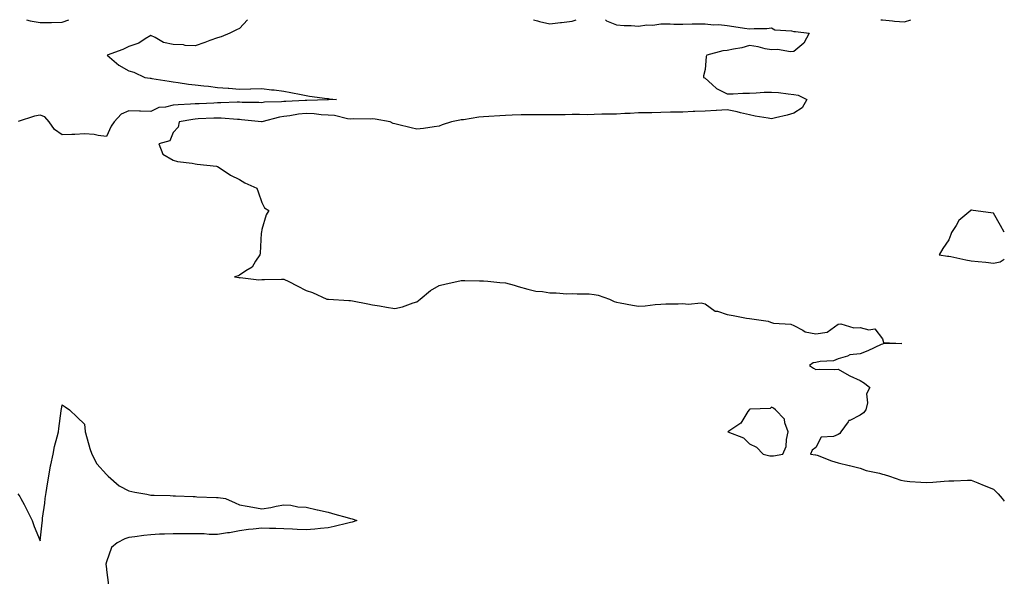
# Model space of a CAD drawing. Units: inches. Extents: x 955283 to 957923, y 7282058 to 7284698.
# Drawn here: x 957479 to 957923, y 7284447 to 7284698 of the extents above; entities that cross this region are included whole.
import ezdxf

# ---------------------------------------------------------------- set-up
doc = ezdxf.new("R2010")
doc.units = ezdxf.units.IN
doc.header["$MEASUREMENT"] = 0
doc.layers.add('Contour_95527282', color=7, linetype='Continuous', true_color=0x8dc0a9)

msp = doc.modelspace()

# ---------------------------------------------------------------- linework, layer by layer
at = {"layer": 'Contour_95527282'}
for points in [[(957581.59, 7284698, 3224), (957578.05, 7284694.03, 3224), (957576.62, 7284693.35, 3224), (957573.61, 7284691.92, 3224), (957569.71, 7284690.26, 3224), (957568.05, 7284689.8, 3224), (957564.7, 7284688.57, 3224), (957562.3, 7284687.67, 3224), (957558.05, 7284686.13, 3224), (957553.57, 7284686.4, 3224), (957552.72, 7284686.59, 3224), (957548.05, 7284686.79, 3224), (957543.77, 7284687.64, 3224), (957539.95, 7284690.02, 3224), (957538.05, 7284690.81, 3224), (957535.51, 7284689.38, 3224), (957532.59, 7284687.38, 3224), (957528.05, 7284685.94, 3224), (957525.38, 7284684.59, 3224), (957518.24, 7284681.92, 3224), (957523.62, 7284677.49, 3224), (957528.05, 7284674.92, 3224), (957530.38, 7284674.25, 3224), (957535.27, 7284671.92, 3224), (957537.7, 7284671.57, 3224), (957538.05, 7284671.53, 3224), (957538.51, 7284671.46, 3224), (957546.33, 7284670.2, 3224), (957548.05, 7284669.95, 3224), (957550.32, 7284669.65, 3224), (957555.04, 7284668.91, 3224), (957558.05, 7284668.54, 3224), (957561.85, 7284668.12, 3224), (957564.07, 7284667.94, 3224), (957568.05, 7284667.46, 3224), (957572.87, 7284667.1, 3224), (957573.24, 7284667.11, 3224), (957578.05, 7284666.65, 3224), (957582.93, 7284666.8, 3224), (957583.16, 7284666.81, 3224), (957588.05, 7284666.97, 3224), (957592.51, 7284666.38, 3224), (957593.67, 7284666.3, 3224), (957598.05, 7284665.77, 3224), (957601.23, 7284665.1, 3224), (957605.78, 7284664.19, 3224), (957608.05, 7284663.72, 3224), (957609.64, 7284663.51, 3224), (957617.52, 7284662.45, 3224), (957618.05, 7284662.38, 3224), (957618.47, 7284662.34, 3224), (957621.81, 7284661.92, 3224), (957618.17, 7284661.8, 3224), (957618.05, 7284661.81, 3224), (957617.94, 7284661.81, 3224), (957608.44, 7284661.53, 3224), (957608.05, 7284661.55, 3224), (957607.63, 7284661.5, 3224), (957598.86, 7284661.11, 3224), (957598.05, 7284661.01, 3224), (957597.01, 7284660.88, 3224), (957589.25, 7284660.72, 3224), (957588.05, 7284660.53, 3224), (957586.74, 7284660.61, 3224), (957579.28, 7284660.69, 3224), (957578.05, 7284660.76, 3224), (957576.91, 7284660.78, 3224), (957569.56, 7284660.41, 3224), (957568.05, 7284660.44, 3224), (957566.5, 7284660.37, 3224), (957559.88, 7284660.09, 3224), (957558.05, 7284660.01, 3224), (957555.93, 7284659.8, 3224), (957550.34, 7284659.63, 3224), (957548.05, 7284659.37, 3224), (957544.57, 7284658.44, 3224), (957541.68, 7284658.29, 3224), (957538.05, 7284656.5, 3224), (957533.32, 7284656.65, 3224), (957532.84, 7284656.71, 3224), (957528.05, 7284656.83, 3224), (957524.56, 7284655.41, 3224), (957521.51, 7284651.92, 3224), (957520.08, 7284649.89, 3224), (957518.05, 7284645.32, 3224), (957514.31, 7284645.66, 3224), (957512.38, 7284646.25, 3224), (957508.05, 7284646.49, 3224), (957503.76, 7284646.21, 3224), (957502.37, 7284646.24, 3224), (957498.05, 7284645.99, 3224), (957494.63, 7284648.5, 3224), (957492.18, 7284651.92, 3224), (957490.23, 7284654.1, 3224), (957488.05, 7284654.84, 3224), (957485.55, 7284654.42, 3224), (957478.17, 7284652.04, 3224)], [(957481.98, 7284698, 3224), (957483.59, 7284697.46, 3224), (957488.05, 7284696.71, 3224), (957492.93, 7284696.8, 3224), (957493.27, 7284696.7, 3224), (957498.05, 7284696.9, 3224)], [(957498.05, 7284696.9, 3224), (957501.08, 7284698, 3224)], [(957743.11, 7284698, 3225), (957743.57, 7284697.44, 3225), (957748.05, 7284695.64, 3225), (957751.55, 7284695.42, 3225), (957754.64, 7284695.33, 3225), (957758.05, 7284695.13, 3225), (957761.74, 7284695.61, 3225), (957764.48, 7284695.49, 3225), (957768.05, 7284696.19, 3225), (957772.26, 7284696.13, 3225), (957773.93, 7284696.04, 3225), (957778.05, 7284695.98, 3225), (957782.2, 7284696.07, 3225), (957783.91, 7284696.06, 3225), (957788.05, 7284696.16, 3225), (957791.85, 7284695.72, 3225), (957794.2, 7284695.77, 3225), (957798.05, 7284695.42, 3225), (957801.03, 7284694.9, 3225), (957805.77, 7284694.2, 3225), (957808.05, 7284693.81, 3225), (957810.12, 7284693.99, 3225), (957815.93, 7284694.04, 3225), (957818.05, 7284694.25, 3225), (957819.54, 7284693.41, 3225), (957827.02, 7284692.95, 3225), (957828.05, 7284692.64, 3225), (957828.8, 7284692.67, 3225), (957835.02, 7284691.92, 3225), (957832.51, 7284687.46, 3225), (957828.05, 7284683.63, 3225), (957826.54, 7284683.43, 3225), (957820.72, 7284684.59, 3225), (957818.05, 7284684.39, 3225), (957815.06, 7284684.91, 3225), (957811.92, 7284685.79, 3225), (957808.05, 7284686.3, 3225), (957804.67, 7284685.3, 3225), (957800.88, 7284684.75, 3225), (957798.05, 7284684.09, 3225), (957796.07, 7284683.9, 3225), (957788.88, 7284681.92, 3225), (957788.56, 7284681.41, 3225), (957788.05, 7284675.46, 3225), (957787.38, 7284672.59, 3225), (957787.25, 7284671.92, 3225), (957787.83, 7284671.7, 3225), (957788.05, 7284671.62, 3225), (957791.19, 7284668.78, 3225), (957793.12, 7284666.99, 3225), (957798.05, 7284664.56, 3225), (957800.65, 7284664.52, 3225), (957805.1, 7284664.87, 3225), (957808.05, 7284664.84, 3225), (957811.06, 7284664.93, 3225), (957814.73, 7284665.24, 3225), (957818.05, 7284665.33, 3225), (957821.21, 7284665.08, 3225), (957825.44, 7284664.53, 3225), (957828.05, 7284664.3, 3225), (957830, 7284663.87, 3225), (957833.99, 7284661.92, 3225), (957831.75, 7284658.22, 3225), (957828.05, 7284655.86, 3225), (957825.03, 7284654.94, 3225), (957819.82, 7284653.69, 3225), (957818.05, 7284653.2, 3225), (957816.48, 7284653.49, 3225), (957810.64, 7284654.51, 3225), (957808.05, 7284655.02, 3225), (957803.96, 7284656.01, 3225), (957802.56, 7284656.43, 3225), (957798.05, 7284657.38, 3225), (957793.16, 7284657.03, 3225), (957792.99, 7284656.98, 3225), (957788.05, 7284656.76, 3225), (957783.44, 7284656.53, 3225), (957782.68, 7284656.55, 3225), (957778.05, 7284656.33, 3225), (957773.75, 7284656.22, 3225), (957772.38, 7284656.25, 3225), (957768.05, 7284656.14, 3225), (957763.94, 7284656.03, 3225), (957762.12, 7284655.99, 3225), (957758.05, 7284655.89, 3225), (957754.29, 7284655.68, 3225), (957751.76, 7284655.63, 3225), (957748.05, 7284655.43, 3225), (957744.66, 7284655.31, 3225), (957741.46, 7284655.33, 3225), (957738.05, 7284655.2, 3225), (957734.9, 7284655.07, 3225), (957731.41, 7284655.28, 3225), (957728.05, 7284655.16, 3225), (957724.88, 7284655.09, 3225), (957721.22, 7284655.09, 3225), (957718.05, 7284655.03, 3225), (957714.98, 7284654.99, 3225), (957711.25, 7284655.12, 3225), (957708.05, 7284655.09, 3225), (957704.99, 7284654.98, 3225), (957700.96, 7284654.83, 3225), (957698.05, 7284654.72, 3225), (957695.39, 7284654.58, 3225), (957690.49, 7284654.36, 3225), (957688.05, 7284654.22, 3225), (957685.98, 7284653.99, 3225), (957678.99, 7284652.86, 3225), (957678.05, 7284652.74, 3225), (957677.34, 7284652.63, 3225), (957673.63, 7284651.92, 3225), (957669.5, 7284650.47, 3225), (957668.05, 7284649.91, 3225), (957665.76, 7284649.63, 3225), (957661.03, 7284648.94, 3225), (957658.05, 7284648.6, 3225), (957655.39, 7284649.26, 3225), (957649.33, 7284650.64, 3225), (957648.05, 7284650.94, 3225), (957647.31, 7284651.18, 3225), (957646.04, 7284651.92, 3225), (957639.19, 7284653.06, 3225), (957638.05, 7284653.2, 3225), (957636.9, 7284653.07, 3225), (957629.34, 7284653.21, 3225), (957628.05, 7284653.1, 3225), (957626.7, 7284653.27, 3225), (957620.83, 7284654.7, 3225), (957618.05, 7284654.96, 3225), (957614.86, 7284655.11, 3225), (957611.62, 7284655.49, 3225), (957608.05, 7284655.64, 3225), (957604.68, 7284655.29, 3225), (957600.7, 7284654.57, 3225), (957598.05, 7284654.25, 3225), (957595.98, 7284653.99, 3225), (957588.08, 7284651.92, 3225), (957588.05, 7284651.87, 3225), (957587.97, 7284651.92, 3225), (957578.97, 7284652.84, 3225), (957578.05, 7284652.89, 3225), (957577.06, 7284652.91, 3225), (957569.7, 7284653.57, 3225), (957568.05, 7284653.6, 3225), (957566.44, 7284653.53, 3225), (957559.31, 7284653.18, 3225), (957558.05, 7284653.13, 3225), (957556.95, 7284653.02, 3225), (957550.82, 7284651.92, 3225), (957550.41, 7284649.56, 3225), (957548.05, 7284647.06, 3225), (957546.63, 7284643.34, 3225), (957541.55, 7284641.92, 3225), (957543.37, 7284637.24, 3225), (957548.05, 7284634.61, 3225), (957550.08, 7284633.95, 3225), (957556.69, 7284633.28, 3225), (957558.05, 7284632.96, 3225), (957558.89, 7284632.76, 3225), (957567.56, 7284631.92, 3225), (957567.94, 7284631.81, 3225), (957568.05, 7284631.79, 3225), (957568.39, 7284631.58, 3225), (957573.89, 7284627.76, 3225), (957578.05, 7284625.8, 3225), (957580.44, 7284624.31, 3225), (957585.9, 7284621.92, 3225), (957586.4, 7284620.27, 3225), (957588.05, 7284615.44, 3225), (957589.22, 7284613.09, 3225), (957591.27, 7284611.92, 3225), (957589.99, 7284609.98, 3225), (957588.05, 7284603.29, 3225), (957587.89, 7284602.08, 3225), (957587.89, 7284601.92, 3225), (957587.85, 7284601.72, 3225), (957587.39, 7284592.58, 3225), (957587.15, 7284591.92, 3225), (957585.16, 7284589.03, 3225), (957583.66, 7284586.31, 3225), (957580.82, 7284584.69, 3225), (957578.05, 7284582.75, 3225), (957577.62, 7284582.35, 3225), (957575.82, 7284581.92, 3225), (957577.72, 7284581.59, 3225), (957578.05, 7284581.55, 3225), (957578.35, 7284581.62, 3225), (957586.69, 7284580.56, 3225), (957588.05, 7284580.73, 3225), (957589.24, 7284580.73, 3225), (957596.98, 7284580.85, 3225), (957598.05, 7284580.86, 3225), (957600.21, 7284579.76, 3225), (957604, 7284577.87, 3225), (957608.05, 7284575.75, 3225), (957611, 7284574.87, 3225), (957617.33, 7284571.92, 3225), (957617.95, 7284571.82, 3225), (957618.05, 7284571.81, 3225), (957618.16, 7284571.81, 3225), (957627.37, 7284571.24, 3225), (957628.05, 7284571.21, 3225), (957628.93, 7284571.04, 3225), (957635.91, 7284569.78, 3225), (957638.05, 7284569.37, 3225), (957641.14, 7284568.83, 3225), (957644.34, 7284568.21, 3225), (957648.05, 7284567.6, 3225), (957651.59, 7284568.38, 3225), (957656.29, 7284570.16, 3225), (957658.05, 7284570.66, 3225), (957658.78, 7284571.19, 3225), (957659.56, 7284571.92, 3225), (957664.13, 7284575.84, 3225), (957668.05, 7284578, 3225), (957671.21, 7284578.76, 3225), (957675.99, 7284579.86, 3225), (957678.05, 7284580.35, 3225), (957679.69, 7284580.28, 3225), (957686.29, 7284580.16, 3225), (957688.05, 7284580.08, 3225), (957690.04, 7284579.93, 3225), (957695.5, 7284579.37, 3225), (957698.05, 7284579.19, 3225), (957701.85, 7284578.12, 3225), (957703.69, 7284577.56, 3225), (957708.05, 7284576.42, 3225), (957711.65, 7284575.52, 3225), (957714.66, 7284575.31, 3225), (957718.05, 7284574.67, 3225), (957720.86, 7284574.73, 3225), (957725.63, 7284574.34, 3225), (957728.05, 7284574.4, 3225), (957730.34, 7284574.21, 3225), (957735.77, 7284574.2, 3225), (957738.05, 7284574.04, 3225), (957739.77, 7284573.64, 3225), (957744.92, 7284571.92, 3225), (957746.99, 7284570.86, 3225), (957748.05, 7284570.46, 3225), (957749.78, 7284570.19, 3225), (957755.22, 7284569.09, 3225), (957758.05, 7284568.68, 3225), (957761.07, 7284568.9, 3225), (957765.57, 7284569.44, 3225), (957768.05, 7284569.64, 3225), (957770.26, 7284569.71, 3225), (957775.94, 7284569.81, 3225), (957778.05, 7284569.88, 3225), (957780.38, 7284569.59, 3225), (957786.26, 7284570.13, 3225), (957788.05, 7284569.75, 3225), (957792.64, 7284566.51, 3225), (957793.57, 7284566.4, 3225), (957798.05, 7284564.87, 3225), (957800.65, 7284564.52, 3225), (957806.64, 7284563.33, 3225), (957808.05, 7284563.11, 3225), (957809.16, 7284563.03, 3225), (957816.49, 7284561.92, 3225), (957817.54, 7284561.41, 3225), (957818.05, 7284561.29, 3225), (957818.93, 7284561.04, 3225), (957826.73, 7284560.6, 3225), (957828.05, 7284559.93, 3225), (957832.1, 7284557.87, 3225), (957833.2, 7284557.07, 3225), (957838.05, 7284556.15, 3225), (957843.05, 7284556.92, 3225), (957848.05, 7284560.62, 3225), (957849.2, 7284560.77, 3225), (957855.1, 7284558.97, 3225), (957858.05, 7284559.14, 3225), (957861.96, 7284558.01, 3225), (957864.62, 7284558.49, 3225), (957868.05, 7284553.98, 3225), (957868.44, 7284552.31, 3225), (957876.71, 7284551.92, 3225), (957868.3, 7284551.67, 3225), (957868.05, 7284551.62, 3225), (957867.5, 7284551.37, 3225), (957861.39, 7284548.58, 3225), (957858.05, 7284547.24, 3225), (957853.25, 7284546.72, 3225), (957852.22, 7284546.09, 3225), (957848.05, 7284544.97, 3225), (957846, 7284543.97, 3225), (957839.87, 7284543.74, 3225), (957838.05, 7284543.27, 3225), (957836.83, 7284543.14, 3225), (957835.08, 7284541.92, 3225), (957836.87, 7284540.74, 3225), (957838.05, 7284540.17, 3225), (957839.66, 7284540.31, 3225), (957846.21, 7284540.08, 3225), (957848.05, 7284540.19, 3225), (957851.9, 7284538.07, 3225), (957853.34, 7284537.21, 3225), (957858.05, 7284535.08, 3225), (957860.01, 7284533.88, 3225), (957862.29, 7284531.92, 3225), (957860.85, 7284529.12, 3225), (957861.26, 7284525.13, 3225), (957860.57, 7284521.92, 3225), (957859.43, 7284520.54, 3225), (957858.05, 7284519.56, 3225), (957853.29, 7284517.16, 3225), (957852.89, 7284517.08, 3225), (957852.55, 7284516.42, 3225), (957849.3, 7284511.92, 3225), (957848.77, 7284511.2, 3225), (957848.05, 7284510.71, 3225), (957845.95, 7284509.82, 3225), (957840.46, 7284509.51, 3225), (957838.05, 7284504.96, 3225), (957836.26, 7284503.71, 3225), (957835.63, 7284501.92, 3225), (957837.76, 7284501.63, 3225), (957838.05, 7284501.56, 3225), (957838.59, 7284501.38, 3225), (957844.99, 7284498.86, 3225), (957848.05, 7284497.97, 3225), (957852.99, 7284496.86, 3225), (957853.16, 7284496.81, 3225), (957858.05, 7284495.57, 3225), (957860.7, 7284494.57, 3225), (957866.7, 7284493.27, 3225), (957868.05, 7284492.87, 3225), (957868.84, 7284492.71, 3225), (957871.28, 7284491.92, 3225), (957876.34, 7284490.21, 3225), (957878.05, 7284489.8, 3225), (957880.33, 7284489.64, 3225), (957885.37, 7284489.24, 3225), (957888.05, 7284489.07, 3225), (957890.74, 7284489.23, 3225), (957895.87, 7284489.74, 3225), (957898.05, 7284489.89, 3225), (957900.16, 7284489.81, 3225), (957906.35, 7284490.22, 3225), (957908.05, 7284490.13, 3225), (957911.04, 7284488.93, 3225), (957913.91, 7284487.78, 3225), (957918.05, 7284486.1, 3225), (957920.18, 7284484.05, 3225), (957922.01, 7284481.92, 3225), (957923, 7284480.69, 3225)], [(957710.6, 7284698, 3225), (957712.46, 7284697.51, 3225), (957713.35, 7284697.22, 3225), (957718.05, 7284696.14, 3225), (957722.83, 7284696.7, 3225), (957723.26, 7284696.71, 3225), (957728.05, 7284697.4, 3225), (957729.85, 7284698, 3225)], [(957867.29, 7284698, 3226), (957868.05, 7284697.86, 3226), (957872.5, 7284697.47, 3226), (957873.49, 7284697.36, 3226), (957878.05, 7284696.98, 3226)], [(957878.05, 7284696.98, 3226), (957880.77, 7284698, 3226)], [(957923, 7284602.14, 3226), (957921.27, 7284605.14, 3226), (957918.05, 7284610.6, 3226), (957916.92, 7284610.79, 3226), (957908.92, 7284611.92, 3226), (957908.15, 7284612.02, 3226), (957908.05, 7284612.05, 3226), (957907.96, 7284612.01, 3226), (957907.86, 7284611.92, 3226), (957902.54, 7284607.43, 3226), (957901.23, 7284605.1, 3226), (957899.13, 7284601.92, 3226), (957898.95, 7284601.02, 3226), (957898.05, 7284598.64, 3226), (957895.26, 7284594.71, 3226), (957893.67, 7284591.92, 3226), (957897.37, 7284591.24, 3226), (957898.05, 7284591.22, 3226), (957898.9, 7284591.07, 3226), (957905.7, 7284589.57, 3226), (957908.05, 7284589.22, 3226), (957911.14, 7284588.83, 3226), (957914.65, 7284588.52, 3226), (957918.05, 7284588.05, 3226)], [(957918.05, 7284588.05, 3226), (957921.19, 7284588.78, 3226), (957923, 7284589.92, 3226)], [(957478.05, 7284484.06, 3224), (957478.87, 7284482.74, 3224), (957479.4, 7284481.92, 3224), (957480.81, 7284479.16, 3224), (957482.34, 7284476.21, 3224), (957484.52, 7284471.92, 3224), (957485.46, 7284469.33, 3224), (957488.05, 7284462.82, 3224), (957489.05, 7284470.92, 3224), (957489.08, 7284471.92, 3224), (957489.21, 7284473.08, 3224), (957490.16, 7284479.81, 3224), (957490.39, 7284481.92, 3224), (957490.8, 7284484.67, 3224), (957491.46, 7284488.51, 3224), (957491.93, 7284491.92, 3224), (957492.82, 7284496.69, 3224), (957492.87, 7284497.1, 3224), (957493.89, 7284501.92, 3224), (957494.57, 7284505.4, 3224), (957495.83, 7284509.7, 3224), (957496.35, 7284511.92, 3224), (957496.55, 7284513.42, 3224), (957497.58, 7284521.45, 3224), (957497.64, 7284521.92, 3224), (957497.7, 7284522.27, 3224), (957498.05, 7284524.19, 3224), (957499.32, 7284523.19, 3224), (957501.32, 7284521.92, 3224), (957504.75, 7284518.62, 3224), (957508.05, 7284515.37, 3224), (957508.33, 7284512.2, 3224), (957508.36, 7284511.92, 3224), (957508.5, 7284511.47, 3224), (957510.53, 7284504.4, 3224), (957511.36, 7284501.92, 3224), (957513.72, 7284497.59, 3224), (957518.05, 7284492.71, 3224), (957518.41, 7284492.28, 3224), (957518.81, 7284491.92, 3224), (957523.8, 7284487.67, 3224), (957528.05, 7284485.34, 3224), (957530.85, 7284484.72, 3224), (957536.18, 7284483.79, 3224), (957538.05, 7284483.4, 3224), (957539.48, 7284483.35, 3224), (957546.79, 7284483.18, 3224), (957548.05, 7284483.12, 3224), (957549.17, 7284483.04, 3224), (957557.17, 7284482.8, 3224), (957558.05, 7284482.74, 3224), (957558.8, 7284482.67, 3224), (957567.61, 7284482.36, 3224), (957568.05, 7284482.33, 3224), (957568.42, 7284482.29, 3224), (957571.65, 7284481.92, 3224), (957576.1, 7284479.97, 3224), (957578.05, 7284479.04, 3224), (957581.54, 7284478.43, 3224), (957584.07, 7284477.94, 3224), (957588.05, 7284477.24, 3224), (957592.18, 7284477.79, 3224), (957594.53, 7284478.4, 3224), (957598.05, 7284479.01, 3224), (957601.11, 7284478.86, 3224), (957604.28, 7284478.15, 3224), (957608.05, 7284478.04, 3224), (957612.97, 7284476.84, 3224), (957613.16, 7284476.81, 3224), (957618.05, 7284475.76, 3224), (957620.94, 7284474.81, 3224), (957626.6, 7284473.37, 3224), (957628.05, 7284472.94, 3224), (957628.82, 7284472.69, 3224), (957630.97, 7284471.92, 3224), (957628.8, 7284471.17, 3224), (957628.05, 7284471, 3224), (957626.83, 7284470.7, 3224), (957620.66, 7284469.31, 3224), (957618.05, 7284468.64, 3224), (957614.5, 7284468.37, 3224), (957611.92, 7284468.05, 3224), (957608.05, 7284467.8, 3224), (957604.02, 7284467.89, 3224), (957601.89, 7284468.08, 3224), (957598.05, 7284468.16, 3224), (957594.46, 7284468.33, 3224), (957591.57, 7284468.4, 3224), (957588.05, 7284468.55, 3224), (957584.21, 7284468.08, 3224), (957582.09, 7284467.88, 3224), (957578.05, 7284467.36, 3224), (957573.5, 7284466.47, 3224), (957572.54, 7284466.41, 3224), (957568.05, 7284465.7, 3224), (957564.26, 7284465.71, 3224), (957562.01, 7284465.88, 3224), (957558.05, 7284465.9, 3224), (957554.01, 7284465.96, 3224), (957552.1, 7284465.97, 3224), (957548.05, 7284466.02, 3224), (957544.22, 7284465.75, 3224), (957541.86, 7284465.73, 3224), (957538.05, 7284465.48, 3224), (957534.78, 7284465.19, 3224), (957530.74, 7284464.61, 3224), (957528.05, 7284464.33, 3224), (957526.32, 7284463.65, 3224), (957522.81, 7284461.92, 3224), (957520.2, 7284459.77, 3224), (957518.05, 7284453.38, 3224), (957517.74, 7284452.23, 3224), (957517.73, 7284451.92, 3224), (957517.79, 7284451.66, 3224), (957518.05, 7284449.65, 3224), (957518.96, 7284442.83, 3224)]]:
    msp.add_polyline3d(points, dxfattribs=at)
msp.add_polyline3d([(957818.05, 7284501.09, 3225), (957818.82, 7284501.15, 3225), (957823.17, 7284501.92, 3225), (957824.57, 7284505.4, 3225), (957824.72, 7284508.59, 3225), (957825.52, 7284511.92, 3225), (957823.99, 7284515.98, 3225), (957823.84, 7284517.71, 3225), (957819.73, 7284521.92, 3225), (957818.82, 7284522.69, 3225), (957818.05, 7284523.05, 3225), (957817.4, 7284522.57, 3225), (957808.35, 7284522.22, 3225), (957808.05, 7284522.13, 3225), (957807.93, 7284522.04, 3225), (957807.84, 7284521.92, 3225), (957807.34, 7284521.21, 3225), (957804.14, 7284515.83, 3225), (957798.24, 7284511.92, 3225), (957805.35, 7284509.22, 3225), (957808.05, 7284506.5, 3225), (957811.21, 7284505.08, 3225), (957814.24, 7284501.92, 3225), (957817.28, 7284501.15, 3225)], close=True, dxfattribs=at)

doc.saveas('drawing.dxf')
